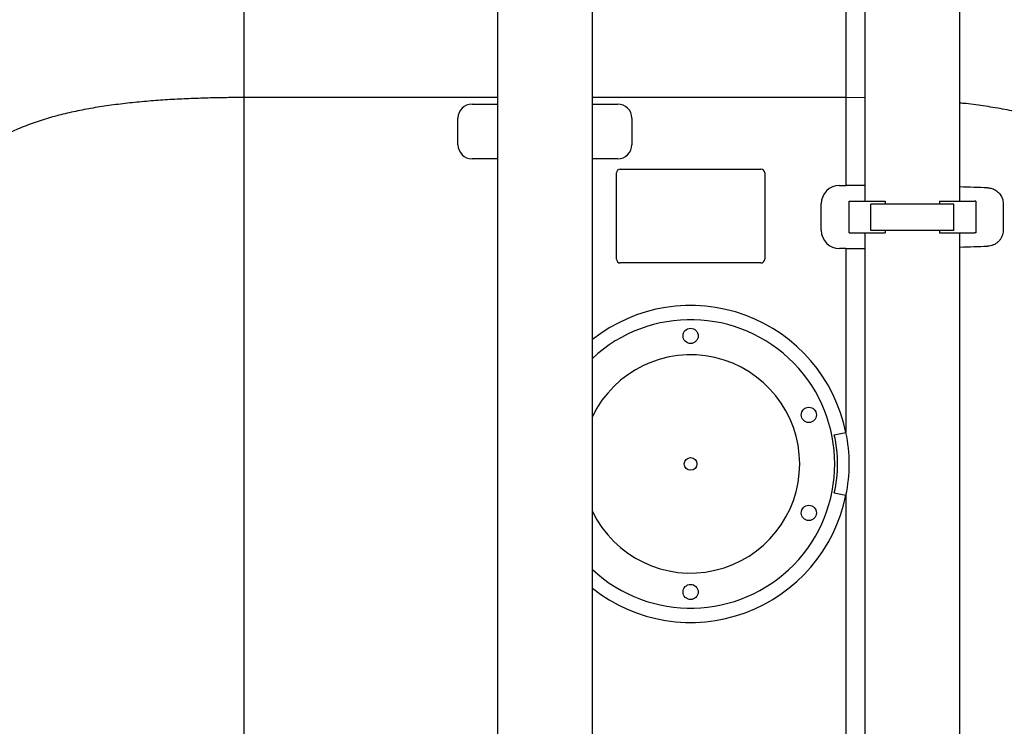
# Model space of a CAD drawing. Units: millimetres. Extents: x 103502 to 108498, y 42502 to 46625.
# Drawn here: x 105670 to 106447, y 44583 to 45140 of the extents above; entities that cross this region are included whole.
import ezdxf

# ---------------------------------------------------------------- set-up
doc = ezdxf.new("R2010")
doc.units = ezdxf.units.MM
doc.header["$LTSCALE"] = 10
doc.layers.add('Bemaßung', color=5, linetype='Continuous', lineweight=15)
doc.styles.get("Standard").update_dxf_attribs({"font": 'romans.shx', "width": 0.8})
doc.dimstyles.new('Kopie von Kopie17 von ISO-25', dxfattribs={"dimscale": 20, "dimtxt": 2.5, "dimasz": 2.5, "dimexe": 1.25, "dimexo": 1.2, "dimtad": 1, "dimdec": 0, "dimtxsty": 'Standard', "dimcen": 2.5, "dimadec": 0, "dimazin": 0, "dimtfac": 1, "dimtdec": 0, "dimtmove": 0, "dimatfit": 3, "dimfxl": 0, "dimarcsym": 0})

# ---------------------------------------------------------------- blocks, each defined once
blk = doc.blocks.new('93004.01_ds - va')
at = {"lineweight": -2}
for p, q in [((1336.5, 283), (1336.5, 0)), ((1411.5, 0), (1411.5, 283)), ((846.46, 179.64), (846.46, 81.71)), ((1321.54, 179.64), (1321.54, 81.71)), ((1046.5, 160.31), (1046.5, 97.67)), ((1121.5, 97.67), (1121.5, 160.31)), ((1046.5, 97.67), (1046.5, -720.71)), ((1121.5, -720.71), (1121.5, 97.67)), ((846.46, 81.71), (846.46, -432.51)), ((1046.5, 81.71), (846.46, 81.71)), ((1321.54, 81.71), (1121.5, 81.71)), ((1321.54, 81.71), (1321.54, 12.39)), ((1336.5, 81.6), (1321.54, 81.71)), ((1026.5, 76.57), (1046.5, 76.57)), ((1121.5, 76.57), (1141.5, 76.57)), ((1015.43, 44.5), (1015.43, 65.5)), ((1152.57, 65.5), (1152.57, 44.5)), ((1046.5, 33.43), (1026.5, 33.43)), ((1141.5, 33.43), (1121.5, 33.43)), ((1143.5, 25.25), (1254.5, 25.25)), ((1140.5, -45.75), (1140.5, 22.25)), ((1257.5, 22.25), (1257.5, -45.75)), ((1316.5, 12.39), (1321.54, 12.39)), ((1302.11, -23), (1302.11, -2)), ((1324, -25), (1324, 0)), ((1324, 0), (1324.96, 0)), ((1324.96, 0), (1329, 0)), ((1329, 0), (1338.07, 0)), ((1338.07, 0), (1342.17, 0)), ((1341.31, -23.25), (1341.31, -2.25)), ((1406.69, -2.25), (1341.31, -2.25)), ((1342.17, 0), (1352.49, 0)), ((1352.49, 0), (1352.49, -2.25)), ((1395.51, 0), (1395.51, -2.25)), ((1395.51, 0), (1405.83, 0)), ((1405.83, 0), (1409.93, 0)), ((1406.69, -23.25), (1406.69, -2.25)), ((1409.93, 0), (1419, 0)), ((1419, 0), (1423.04, 0)), ((1424, 0), (1423.04, 0)), ((1424, 0), (1424, -25)), ((1445.65, -2), (1445.65, -23)), ((1406.69, -23.25), (1341.31, -23.25)), ((1352.49, -23.25), (1352.49, -25)), ((1395.51, -23.25), (1395.51, -25)), ((1324, -25), (1324.96, -25)), ((1324.96, -25), (1329, -25)), ((1329, -25), (1338.07, -25)), ((1336.5, -25), (1336.5, -717)), ((1338.07, -25), (1342.17, -25)), ((1342.17, -25), (1352.49, -25)), ((1395.51, -25), (1405.83, -25)), ((1405.83, -25), (1409.93, -25)), ((1409.93, -25), (1419, -25)), ((1411.5, -717), (1411.5, -25)), ((1419, -25), (1423.04, -25)), ((1424, -25), (1423.04, -25)), ((1321.54, -37.39), (1316.5, -37.39)), ((1321.54, -37.39), (1321.54, -182.56)), ((1254.5, -48.75), (1143.5, -48.75)), ((1321.54, -231.94), (1321.54, -432.51))]:
    blk.add_line(p, q, dxfattribs=at)
for p, q in [((1312.33, -184.41), (1321.54, -182.56)), ((1312.33, -230.09), (1321.54, -231.94))]:
    blk.add_line(p, q)
for centre, radius in [((1199, -106.25), 6), ((1292.31, -168.6), 6), ((1199, -207.25), 5), ((1292.31, -245.9), 6), ((1199, -308.25), 6)]:
    blk.add_circle(centre, radius, dxfattribs=at)
for centre, radius, start, end in [((1026.5, 65.5), 11.07, 90, 180), ((1141.5, 65.5), 11.07, 0, 90), ((1026.5, 44.5), 11.07, 180, 270), ((1141.5, 44.5), 11.07, 270, 0), ((1143.5, 22.25), 3, 90, 180), ((1254.5, 22.25), 3, 0, 90), ((1316.5, -2), 14.39, 90, 180), ((1316.5, -23), 14.39, 180, 270), ((1143.5, -45.75), 3, 180, 270), ((1254.5, -45.75), 3, 270, 0), ((1199, -207.25), 125, 11.3933, 128.31538), ((1199, -207.25), 113.74, 227.04754, 132.95246), ((1199, -207.25), 86.07, 205.78176, 154.21824), ((1199, -207.25), 125, 231.68462, 348.6067)]:
    blk.add_arc(centre, radius, start, end, dxfattribs=at)
for centre, radius, start, end in [((1214.12, -207.25), 100.83, 346.90842, 13.09034), ((1208.22, -207.25), 115.98, 347.70665, 12.29335)]:
    blk.add_arc(centre, radius, start, end)
for centre, start_param, end_param in [((1321.54, -13.42), 1.520905, 1.570796), ((1321.54, -13.42), 1.188826, 1.266239), ((1321.54, -11.58), 4.712389, 4.76228), ((1321.54, -11.58), 5.016946, 5.09436)]:
    blk.add_ellipse(centre, major_axis=(300, 0), ratio=0.086031, start_param=start_param, end_param=end_param, dxfattribs=at)
for points, knots in [([(591.4, 140.9), (596.27, 143.19), (606.02, 147.77), (621.75, 153.63), (637.05, 158.41), (651.76, 162.26), (665.66, 165.37), (680.02, 168.1), (695.81, 170.64), (713.14, 172.93), (732.03, 174.92), (749.95, 176.4), (766.74, 177.5), (782.28, 178.29), (797.98, 178.9), (813.93, 179.32), (830.1, 179.59), (841, 179.62), (846.46, 179.64)], [0, 0, 0, 0, 0.074919, 0.149906, 0.224821, 0.283041, 0.341332, 0.399619, 0.457836, 0.528132, 0.598494, 0.668786, 0.723494, 0.77827, 0.833045, 0.887751, 0.943799, 1, 1, 1, 1]), ([(1411.5, 176.81), (1411.89, 176.79), (1418.21, 176.41), (1430.42, 175.39), (1447.3, 173.77), (1463.29, 171.85), (1478.22, 169.71), (1492.74, 167.24), (1507.03, 164.38), (1521.03, 161.07), (1534.7, 157.28), (1547.85, 153.03), (1559.09, 148.78), (1568.65, 144.72), (1573.95, 142.17), (1576.6, 140.9)], [0, 0, 0, 0, 0.006007, 0.098072, 0.193691, 0.27776, 0.361933, 0.44611, 0.530184, 0.617683, 0.705291, 0.792903, 0.880408, 0.940204, 1, 1, 1, 1]), ([(846.46, 81.71), (842.38, 81.7), (834.21, 81.67), (820.99, 81.44), (806.85, 81.01), (791.86, 80.32), (776.88, 79.35), (761.96, 78.08), (747.18, 76.44), (732.76, 74.42), (718.78, 71.97), (705.26, 69.05), (692.03, 65.55), (679.19, 61.37), (666.76, 56.51), (659.03, 52.65), (655.17, 50.72)], [0, 0, 0, 0, 0.058041, 0.116187, 0.188195, 0.260253, 0.33226, 0.406234, 0.480266, 0.554235, 0.62719, 0.700207, 0.773154, 0.848746, 0.924418, 1, 1, 1, 1]), ([(1512.83, 50.72), (1508.82, 52.72), (1500.93, 56.66), (1488.28, 61.56), (1475.24, 65.76), (1461.46, 69.36), (1447, 72.42), (1431.88, 74.92), (1420.01, 76.55), (1413.12, 77.25), (1411.5, 77.41)], [0, 0, 0, 0, 0.138738, 0.272553, 0.406522, 0.540354, 0.679329, 0.81845, 0.957441, 1, 1, 1, 1]), ([(1433.36, 10.53), (1434.5, 10.41), (1436.33, 10.21), (1438.7, 9.23), (1441.02, 7.84), (1443.39, 5.48), (1444.92, 2.52), (1445.56, -0.03), (1445.62, -1.34), (1445.65, -2)], [0, 0, 0, 0, 0.182148, 0.293766, 0.405356, 0.609909, 0.804794, 0.902407, 1, 1, 1, 1]), ([(1445.65, -23), (1445.64, -23.44), (1445.6, -24.6), (1445.22, -26.44), (1444.44, -28.5), (1443.27, -30.42), (1441.73, -32.14), (1439.91, -33.56), (1437.85, -34.63), (1435.65, -35.33), (1434.13, -35.47), (1433.36, -35.53)], [0, 0, 0, 0, 0.0651441, 0.1716493, 0.2781988, 0.3948903, 0.5116545, 0.633571, 0.7555368, 0.8777624, 1, 1, 1, 1])]:
    blk.add_open_spline(points, degree=3, knots=knots, dxfattribs=at)
blk = doc.blocks.new('*D11')
at = {"layer": 'Bemaßung', "color": 0, "lineweight": -2, "transparency": 16777216}
for p, q in [((105000, 45072.78), (105000, 45735.28)), ((107114, 44992.78), (107114, 45735.28)), ((105050, 45710.28), (107064, 45710.28))]:
    blk.add_line(p, q, dxfattribs=at)
at = {"layer": 'Bemaßung', "color": 0, "transparency": 16777216}
for points in [[(105050, 45718.61), (105050, 45701.95), (105000, 45710.28)], [(107064, 45718.61), (107064, 45701.95), (107114, 45710.28)]]:
    blk.add_solid(points, dxfattribs=at)
at = {"layer": 'DEFPOINTS', "color": 0, "transparency": 16777216}
for p in [(107114, 45710.28), (105000, 45048.78), (107114, 44968.78)]:
    blk.add_point(p, dxfattribs=at)
at = {"layer": 'Bemaßung', "color": 0, "transparency": 16777216, "insert": (106057, 45747.78), "char_height": 50, "attachment_point": 5}
blk.add_mtext('2114', dxfattribs=at)

msp = doc.modelspace()

# ---------------------------------------------------------------- block references
msp.add_blockref('93004.01_ds - va', (105000, 44997))

# ---------------------------------------------------------------- dimensions: what is measured, and where the dimension line sits
at = {"layer": 'Bemaßung'}
dim = msp.add_linear_dim(base=(107114, 45710.28), p1=(105000, 45048.78), p2=(107114, 44968.78), dimstyle='Kopie von Kopie17 von ISO-25', dxfattribs=at)
dim.commit()
dim.dimension.update_dxf_attribs({"geometry": '*D11', "text_midpoint": (106057, 45747.78)})

doc.saveas('drawing.dxf')
